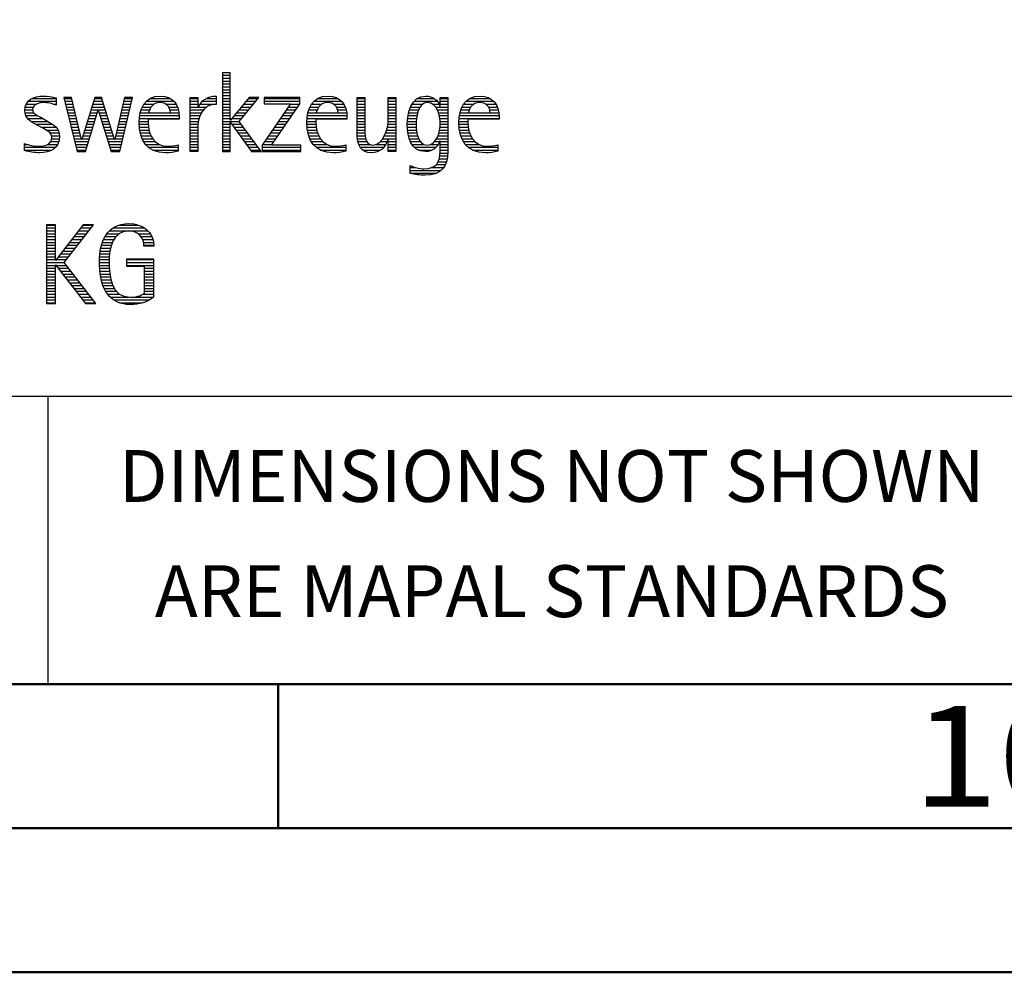
# Model space of a CAD drawing. Units: millimetres. Extents: x -122 to 472, y -196 to 225.
# Drawn here: x 316 to 350, y -195 to -162 of the extents above; entities that cross this region are included whole.
import ezdxf
from ezdxf.enums import TextEntityAlignment as Align

# ---------------------------------------------------------------- set-up
doc = ezdxf.new("R2010")
doc.units = ezdxf.units.MM
doc.layers.get('0').update_dxf_attribs({"linetype": 'CONTINUOUS'})
doc.layers.add('AM_0', color=7, linetype='CONTINUOUS')
doc.layers.add('AM_6', color=2, linetype='CONTINUOUS')
doc.layers.add('AM_BOR', color=7, linetype='CONTINUOUS', lineweight=50)
doc.styles.get("Standard").update_dxf_attribs({"font": 'ISOCP.SHX'})

# ---------------------------------------------------------------- blocks, each defined once
blk = doc.blocks.new('A2')
at = {"layer": 'AM_BOR', "color": 1}
blk.add_line((447, 10), (447, 5), dxfattribs=at)
for points in [[(0, 0), (594, 0), (594, 420), (0, 420)], [(10, 410), (10, 10), (584, 10), (584, 410)]]:
    blk.add_lwpolyline(points, close=True, dxfattribs=at)
at = {"layer": 'AM_BOR', "color": 7}
blk.add_lwpolyline([(5, 5), (589, 5), (589, 415), (5, 415)], close=True, dxfattribs=at)
at = {"layer": 'AM_BOR', "color": 2, "width": 1.125}
blk.add_text('10', height=3.5, dxfattribs=at).set_placement((472, 7.5), align=Align.MIDDLE_CENTER)
blk = doc.blocks.new('MAPAL_FRAME_LOGO')
at = {"layer": 'AM_0', "color": 1}
for p, q in [((51.066, 11.227), (51.066, 8.499)), ((51.335, 11.227), (51.066, 11.227)), ((51.066, 11.145), (51.335, 11.145)), ((51.066, 11.045), (51.335, 11.045)), ((51.066, 10.945), (51.335, 10.945)), ((51.335, 9.586), (51.335, 11.227)), ((51.066, 10.845), (51.335, 10.845)), ((51.066, 10.745), (51.335, 10.745)), ((51.066, 10.645), (51.335, 10.645)), ((44.465, 10.345), (45.292, 10.345)), ((45.561, 10.381), (46.016, 8.499)), ((45.83, 10.381), (45.561, 10.381)), ((45.57, 10.345), (45.839, 10.345)), ((46.174, 8.918), (45.83, 10.381)), ((46.633, 10.381), (46.182, 8.918)), ((46.622, 10.345), (46.877, 10.345)), ((46.866, 10.381), (46.633, 10.381)), ((47.32, 8.918), (46.866, 10.381)), ((47.668, 10.381), (47.329, 8.918)), ((47.498, 8.499), (47.938, 10.381)), ((47.66, 10.345), (47.929, 10.345)), ((47.938, 10.381), (47.668, 10.381)), ((48.554, 10.345), (49.251, 10.345)), ((49.939, 10.345), (50.207, 10.345)), ((50.5, 10.345), (50.844, 10.345)), ((51.066, 10.545), (51.335, 10.545)), ((51.066, 10.445), (51.335, 10.445)), ((51.066, 10.345), (51.335, 10.345)), ((51.995, 10.381), (51.342, 9.586)), ((51.647, 9.546), (52.323, 10.381)), ((51.965, 10.345), (52.294, 10.345)), ((52.323, 10.381), (51.995, 10.381)), ((52.509, 10.381), (52.509, 10.156)), ((53.75, 10.381), (52.509, 10.381)), ((52.509, 10.345), (53.75, 10.345)), ((53.75, 10.152), (53.75, 10.381)), ((54.375, 10.345), (55.072, 10.345)), ((55.744, 10.345), (56.012, 10.345)), ((56.82, 10.345), (57.088, 10.345)), ((57.838, 10.345), (58.405, 10.345)), ((58.623, 10.345), (58.891, 10.345)), ((59.654, 10.345), (60.351, 10.345)), ((44.206, 9.945), (44.475, 9.945)), ((44.218, 10.045), (44.498, 10.045)), ((44.254, 10.145), (44.609, 10.145)), ((44.324, 10.245), (45.292, 10.245)), ((45.188, 10.145), (45.292, 10.145)), ((45.594, 10.245), (45.862, 10.245)), ((45.618, 10.145), (45.886, 10.145)), ((45.642, 10.045), (45.909, 10.045)), ((45.666, 9.945), (45.933, 9.945)), ((46.308, 8.499), (46.748, 9.942)), ((46.498, 9.945), (47.001, 9.945)), ((46.529, 10.045), (46.97, 10.045)), ((46.56, 10.145), (46.939, 10.145)), ((46.591, 10.245), (46.908, 10.245)), ((46.748, 9.942), (46.755, 9.942)), ((46.755, 9.942), (47.198, 8.499)), ((47.567, 9.945), (47.836, 9.945)), ((47.59, 10.045), (47.859, 10.045)), ((47.614, 10.145), (47.883, 10.145)), ((47.637, 10.245), (47.906, 10.245)), ((48.24, 9.945), (48.533, 9.945)), ((48.279, 10.045), (48.586, 10.045)), ((48.335, 10.145), (48.691, 10.145)), ((48.419, 10.245), (49.379, 10.245)), ((49.097, 10.145), (49.458, 10.145)), ((49.2, 10.045), (49.507, 10.045)), ((49.246, 9.945), (49.538, 9.945)), ((49.939, 10.245), (50.207, 10.245)), ((49.939, 10.145), (50.207, 10.145)), ((49.939, 10.045), (50.207, 10.045)), ((49.939, 9.945), (50.404, 9.945)), ((50.229, 10.045), (50.52, 10.045)), ((50.286, 10.145), (50.844, 10.145)), ((50.368, 10.245), (50.844, 10.245)), ((51.066, 10.245), (51.335, 10.245)), ((51.066, 10.145), (51.335, 10.145)), ((51.066, 10.045), (51.335, 10.045)), ((51.066, 9.945), (51.335, 9.945)), ((51.637, 9.945), (51.97, 9.945)), ((51.719, 10.045), (52.051, 10.045)), ((51.801, 10.145), (52.132, 10.145)), ((51.883, 10.245), (52.213, 10.245)), ((53.422, 10.156), (52.438, 8.72)), ((52.509, 10.245), (53.75, 10.245)), ((52.509, 10.156), (53.422, 10.156)), ((52.77, 8.724), (53.75, 10.152)), ((53.278, 9.945), (53.608, 9.945)), ((53.346, 10.045), (53.677, 10.045)), ((53.415, 10.145), (53.746, 10.145)), ((54.06, 9.945), (54.354, 9.945)), ((54.099, 10.045), (54.407, 10.045)), ((54.156, 10.145), (54.512, 10.145)), ((54.24, 10.245), (55.2, 10.245)), ((54.918, 10.145), (55.279, 10.145)), ((55.021, 10.045), (55.329, 10.045)), ((55.066, 9.945), (55.359, 9.945)), ((55.744, 10.245), (56.012, 10.245)), ((55.744, 10.145), (56.012, 10.145)), ((55.744, 10.045), (56.012, 10.045)), ((55.744, 9.945), (56.012, 9.945)), ((56.82, 10.245), (57.088, 10.245)), ((56.82, 10.145), (57.088, 10.145)), ((56.82, 10.045), (57.088, 10.045)), ((56.82, 9.945), (57.088, 9.945)), ((57.557, 9.945), (57.869, 9.945)), ((57.594, 10.045), (57.918, 10.045)), ((57.644, 10.145), (58.009, 10.145)), ((57.717, 10.245), (58.522, 10.245)), ((58.361, 10.145), (58.585, 10.145)), ((58.463, 10.045), (58.891, 10.045)), ((58.522, 9.945), (58.891, 9.945)), ((58.623, 10.245), (58.891, 10.245)), ((58.623, 10.145), (58.891, 10.145)), ((59.34, 9.945), (59.633, 9.945)), ((59.379, 10.045), (59.686, 10.045)), ((59.435, 10.145), (59.791, 10.145)), ((59.519, 10.245), (60.479, 10.245)), ((60.197, 10.145), (60.558, 10.145)), ((60.3, 10.045), (60.607, 10.045)), ((60.345, 9.945), (60.638, 9.945)), ((44.212, 9.845), (44.519, 9.845)), ((44.239, 9.745), (44.65, 9.745)), ((44.302, 9.645), (44.834, 9.645)), ((45.69, 9.845), (45.956, 9.845)), ((45.715, 9.745), (45.98, 9.745)), ((45.739, 9.645), (46.003, 9.645)), ((46.406, 9.645), (46.657, 9.645)), ((46.437, 9.745), (46.688, 9.745)), ((46.468, 9.845), (46.718, 9.845)), ((46.785, 9.845), (47.032, 9.845)), ((46.816, 9.745), (47.063, 9.745)), ((46.846, 9.645), (47.094, 9.645)), ((47.498, 9.645), (47.766, 9.645)), ((47.521, 9.745), (47.789, 9.745)), ((47.544, 9.845), (47.813, 9.845)), ((48.183, 9.645), (49.566, 9.645)), ((48.193, 9.745), (49.565, 9.745)), ((48.213, 9.845), (48.503, 9.845)), ((49.259, 9.845), (49.556, 9.845)), ((49.939, 9.845), (50.336, 9.845)), ((49.939, 9.745), (50.288, 9.745)), ((49.939, 9.645), (50.253, 9.645)), ((51.066, 9.845), (51.335, 9.845)), ((51.066, 9.745), (51.335, 9.745)), ((51.066, 9.645), (51.335, 9.645)), ((51.342, 9.586), (51.335, 9.586)), ((51.39, 9.645), (51.727, 9.645)), ((51.472, 9.745), (51.808, 9.745)), ((51.554, 9.845), (51.889, 9.845)), ((53.072, 9.645), (53.402, 9.645)), ((53.14, 9.745), (53.471, 9.745)), ((53.209, 9.845), (53.54, 9.845)), ((54.003, 9.645), (55.388, 9.645)), ((54.013, 9.745), (55.387, 9.745)), ((54.033, 9.845), (54.324, 9.845)), ((55.079, 9.845), (55.377, 9.845)), ((55.744, 9.845), (56.012, 9.845)), ((55.744, 9.745), (56.012, 9.745)), ((55.744, 9.645), (56.012, 9.645)), ((56.82, 9.845), (57.088, 9.845)), ((56.82, 9.745), (57.088, 9.745)), ((56.82, 9.645), (57.088, 9.645)), ((57.494, 9.645), (57.8, 9.645)), ((57.508, 9.745), (57.815, 9.745)), ((57.528, 9.845), (57.837, 9.845)), ((58.562, 9.845), (58.891, 9.845)), ((58.59, 9.745), (58.891, 9.745)), ((58.61, 9.645), (58.891, 9.645)), ((59.283, 9.645), (60.667, 9.645)), ((59.293, 9.745), (60.665, 9.745)), ((59.313, 9.845), (59.603, 9.845)), ((60.358, 9.845), (60.656, 9.845)), ((44.41, 9.545), (45.002, 9.545)), ((44.577, 9.445), (45.164, 9.445)), ((44.764, 9.345), (45.288, 9.345)), ((44.95, 9.245), (45.359, 9.245)), ((45.763, 9.545), (46.027, 9.545)), ((45.787, 9.445), (46.05, 9.445)), ((45.811, 9.345), (46.074, 9.345)), ((45.836, 9.245), (46.097, 9.245)), ((46.283, 9.245), (46.535, 9.245)), ((46.314, 9.345), (46.566, 9.345)), ((46.345, 9.445), (46.596, 9.445)), ((46.375, 9.545), (46.627, 9.545)), ((46.877, 9.545), (47.126, 9.545)), ((46.908, 9.445), (47.157, 9.445)), ((46.938, 9.345), (47.188, 9.345)), ((46.969, 9.245), (47.219, 9.245)), ((47.405, 9.245), (47.673, 9.245)), ((47.428, 9.345), (47.696, 9.345)), ((47.451, 9.445), (47.719, 9.445)), ((47.475, 9.545), (47.743, 9.545)), ((48.176, 9.545), (48.483, 9.545)), ((48.176, 9.445), (48.487, 9.445)), ((48.184, 9.345), (48.495, 9.345)), ((48.193, 9.245), (48.514, 9.245)), ((49.939, 9.545), (50.232, 9.545)), ((49.939, 9.445), (50.218, 9.445)), ((49.939, 9.345), (50.209, 9.345)), ((49.939, 9.245), (50.207, 9.245)), ((51.066, 9.545), (51.648, 9.545)), ((51.066, 9.445), (51.335, 9.445)), ((51.066, 9.345), (51.335, 9.345)), ((51.066, 9.245), (51.335, 9.245)), ((51.335, 9.503), (51.342, 9.503)), ((51.335, 8.499), (51.335, 9.503)), ((51.342, 9.503), (52.073, 8.499)), ((51.385, 9.445), (51.72, 9.445)), ((51.457, 9.345), (51.793, 9.345)), ((51.53, 9.245), (51.865, 9.245)), ((52.406, 8.499), (51.647, 9.546)), ((52.798, 9.245), (53.128, 9.245)), ((52.866, 9.345), (53.196, 9.345)), ((52.935, 9.445), (53.265, 9.445)), ((53.003, 9.545), (53.334, 9.545)), ((53.996, 9.545), (54.304, 9.545)), ((53.997, 9.445), (54.308, 9.445)), ((54.004, 9.345), (54.316, 9.345)), ((54.013, 9.245), (54.334, 9.245)), ((55.744, 9.545), (56.012, 9.545)), ((55.744, 9.445), (56.012, 9.445)), ((55.744, 9.345), (56.012, 9.345)), ((55.744, 9.245), (56.012, 9.245)), ((56.764, 9.245), (57.088, 9.245)), ((56.79, 9.345), (57.088, 9.345)), ((56.807, 9.445), (57.088, 9.445)), ((56.816, 9.545), (57.088, 9.545)), ((57.48, 9.445), (57.788, 9.445)), ((57.484, 9.345), (57.791, 9.345)), ((57.485, 9.545), (57.793, 9.545)), ((57.49, 9.245), (57.798, 9.245)), ((58.6, 9.245), (58.891, 9.245)), ((58.614, 9.345), (58.891, 9.345)), ((58.62, 9.545), (58.891, 9.545)), ((58.622, 9.445), (58.891, 9.445)), ((59.276, 9.545), (59.583, 9.545)), ((59.277, 9.445), (59.586, 9.445)), ((59.284, 9.345), (59.595, 9.345)), ((59.293, 9.245), (59.613, 9.245)), ((45.079, 9.145), (45.396, 9.145)), ((45.134, 9.045), (45.409, 9.045)), ((45.14, 8.945), (45.404, 8.945)), ((45.86, 9.145), (46.121, 9.145)), ((45.884, 9.045), (46.144, 9.045)), ((45.908, 8.945), (46.168, 8.945)), ((46.182, 8.918), (46.174, 8.918)), ((46.191, 8.945), (46.444, 8.945)), ((46.221, 9.045), (46.474, 9.045)), ((46.252, 9.145), (46.505, 9.145)), ((47, 9.145), (47.25, 9.145)), ((47.03, 9.045), (47.281, 9.045)), ((47.061, 8.945), (47.312, 8.945)), ((47.329, 8.918), (47.32, 8.918)), ((47.335, 8.945), (47.602, 8.945)), ((47.359, 9.045), (47.626, 9.045)), ((47.382, 9.145), (47.649, 9.145)), ((48.213, 9.145), (48.543, 9.145)), ((48.24, 9.045), (48.585, 9.045)), ((48.275, 8.945), (48.643, 8.945)), ((49.939, 9.145), (50.207, 9.145)), ((49.939, 9.045), (50.207, 9.045)), ((49.939, 8.945), (50.207, 8.945)), ((51.066, 9.145), (51.335, 9.145)), ((51.066, 9.045), (51.335, 9.045)), ((51.066, 8.945), (51.335, 8.945)), ((51.603, 9.145), (51.938, 9.145)), ((51.676, 9.045), (52.01, 9.045)), ((51.749, 8.945), (52.082, 8.945)), ((52.592, 8.945), (52.922, 8.945)), ((52.661, 9.045), (52.99, 9.045)), ((52.729, 9.145), (53.059, 9.145)), ((54.033, 9.145), (54.364, 9.145)), ((54.06, 9.045), (54.406, 9.045)), ((54.095, 8.945), (54.464, 8.945)), ((55.744, 9.145), (56.013, 9.145)), ((55.744, 9.045), (56.02, 9.045)), ((55.75, 8.945), (56.038, 8.945)), ((56.635, 8.945), (57.088, 8.945)), ((56.69, 9.045), (57.088, 9.045)), ((56.731, 9.145), (57.088, 9.145)), ((57.502, 9.145), (57.811, 9.145)), ((57.519, 9.045), (57.834, 9.045)), ((57.548, 8.945), (57.869, 8.945)), ((58.498, 8.945), (58.891, 8.945)), ((58.545, 9.045), (58.891, 9.045)), ((58.578, 9.145), (58.891, 9.145)), ((59.313, 9.145), (59.643, 9.145)), ((59.34, 9.045), (59.684, 9.045)), ((59.375, 8.945), (59.743, 8.945)), ((44.197, 8.745), (44.311, 8.745)), ((44.197, 8.645), (45.274, 8.645)), ((44.996, 8.745), (45.346, 8.745)), ((45.106, 8.845), (45.385, 8.845)), ((45.932, 8.845), (46.414, 8.845)), ((45.956, 8.745), (46.383, 8.745)), ((45.981, 8.645), (46.353, 8.645)), ((47.092, 8.845), (47.579, 8.845)), ((47.122, 8.745), (47.556, 8.745)), ((47.153, 8.645), (47.532, 8.645)), ((48.324, 8.845), (48.728, 8.845)), ((48.393, 8.745), (48.87, 8.745)), ((48.493, 8.645), (49.523, 8.645)), ((49.939, 8.845), (50.207, 8.845)), ((49.939, 8.745), (50.207, 8.745)), ((49.939, 8.645), (50.207, 8.645)), ((51.066, 8.845), (51.335, 8.845)), ((51.066, 8.745), (51.335, 8.745)), ((51.066, 8.645), (51.335, 8.645)), ((51.822, 8.845), (52.155, 8.845)), ((51.894, 8.745), (52.227, 8.745)), ((51.967, 8.645), (52.3, 8.645)), ((52.438, 8.72), (52.438, 8.499)), ((52.438, 8.645), (53.786, 8.645)), ((52.455, 8.745), (52.784, 8.745)), ((52.523, 8.845), (52.853, 8.845)), ((53.786, 8.724), (52.77, 8.724)), ((53.786, 8.499), (53.786, 8.724)), ((54.144, 8.845), (54.548, 8.845)), ((54.213, 8.745), (54.691, 8.745)), ((54.314, 8.645), (55.344, 8.645)), ((55.766, 8.845), (56.076, 8.845)), ((55.799, 8.745), (56.187, 8.745)), ((55.854, 8.645), (56.662, 8.645)), ((56.401, 8.745), (56.732, 8.745)), ((56.554, 8.845), (56.779, 8.845)), ((56.82, 8.845), (57.088, 8.845)), ((56.82, 8.745), (57.088, 8.745)), ((56.82, 8.645), (57.088, 8.645)), ((57.587, 8.845), (57.929, 8.845)), ((57.641, 8.745), (58.059, 8.745)), ((57.726, 8.645), (58.482, 8.645)), ((58.286, 8.745), (58.563, 8.745)), ((58.428, 8.845), (58.609, 8.845)), ((58.623, 8.845), (58.891, 8.845)), ((58.623, 8.745), (58.891, 8.745)), ((58.623, 8.645), (58.891, 8.645)), ((59.424, 8.845), (59.828, 8.845)), ((59.493, 8.745), (59.97, 8.745)), ((59.593, 8.645), (60.623, 8.645)), ((44.197, 8.545), (45.139, 8.545)), ((46.005, 8.545), (46.322, 8.545)), ((46.016, 8.499), (46.308, 8.499)), ((47.184, 8.545), (47.509, 8.545)), ((47.198, 8.499), (47.498, 8.499)), ((48.648, 8.545), (49.523, 8.545)), ((49.939, 8.545), (50.207, 8.545)), ((51.066, 8.545), (51.335, 8.545)), ((51.066, 8.499), (51.335, 8.499)), ((52.04, 8.545), (52.372, 8.545)), ((52.073, 8.499), (52.406, 8.499)), ((52.438, 8.545), (53.786, 8.545)), ((52.438, 8.499), (53.786, 8.499)), ((54.469, 8.545), (55.344, 8.545)), ((55.949, 8.545), (56.549, 8.545)), ((56.82, 8.545), (57.088, 8.545)), ((57.873, 8.545), (58.335, 8.545)), ((58.59, 8.245), (58.867, 8.245)), ((58.61, 8.345), (58.881, 8.345)), ((58.618, 8.445), (58.89, 8.445)), ((58.623, 8.545), (58.891, 8.545)), ((59.749, 8.545), (60.623, 8.545)), ((57.583, 7.945), (57.752, 7.945)), ((58.329, 7.945), (58.743, 7.945)), ((58.484, 8.045), (58.803, 8.045)), ((58.552, 8.145), (58.844, 8.145)), ((57.583, 7.845), (58.653, 7.845)), ((57.583, 7.745), (58.481, 7.745)), ((44.956, 5.954), (44.956, 3.226)), ((45.264, 5.954), (44.956, 5.954)), ((44.956, 5.945), (45.264, 5.945)), ((44.956, 5.845), (45.264, 5.845)), ((45.264, 4.717), (45.264, 5.954)), ((46.229, 5.954), (45.272, 4.717)), ((45.569, 4.645), (46.589, 5.954)), ((46.145, 5.845), (46.503, 5.845)), ((46.222, 5.945), (46.581, 5.945)), ((46.589, 5.954), (46.229, 5.954)), ((47.268, 5.845), (48.36, 5.845)), ((47.467, 5.945), (48.15, 5.945)), ((44.956, 5.745), (45.264, 5.745)), ((44.956, 5.645), (45.264, 5.645)), ((44.956, 5.545), (45.264, 5.545)), ((45.913, 5.545), (46.27, 5.545)), ((45.99, 5.645), (46.348, 5.645)), ((46.067, 5.745), (46.425, 5.745)), ((46.991, 5.545), (47.364, 5.545)), ((47.058, 5.645), (47.478, 5.645)), ((47.145, 5.745), (48.484, 5.745)), ((48.14, 5.645), (48.564, 5.645)), ((48.241, 5.545), (48.618, 5.545)), ((44.956, 5.445), (45.264, 5.445)), ((44.956, 5.345), (45.264, 5.345)), ((44.956, 5.245), (45.264, 5.245)), ((44.956, 5.145), (45.264, 5.145)), ((45.603, 5.145), (45.958, 5.145)), ((45.68, 5.245), (46.036, 5.245)), ((45.758, 5.345), (46.114, 5.345)), ((45.835, 5.445), (46.192, 5.445)), ((46.844, 5.145), (47.178, 5.145)), ((46.866, 5.245), (47.208, 5.245)), ((46.9, 5.345), (47.244, 5.345)), ((46.939, 5.445), (47.292, 5.445)), ((48.297, 5.445), (48.654, 5.445)), ((48.328, 5.345), (48.677, 5.345)), ((48.338, 5.245), (48.685, 5.245)), ((44.956, 5.045), (45.264, 5.045)), ((44.956, 4.945), (45.264, 4.945)), ((44.956, 4.845), (45.264, 4.845)), ((45.371, 4.845), (45.724, 4.845)), ((45.448, 4.945), (45.802, 4.945)), ((45.526, 5.045), (45.88, 5.045)), ((46.802, 4.845), (47.138, 4.845)), ((46.812, 4.945), (47.145, 4.945)), ((46.822, 5.045), (47.161, 5.045)), ((44.956, 4.745), (45.264, 4.745)), ((44.956, 4.645), (45.569, 4.645)), ((44.956, 4.545), (45.264, 4.545)), ((44.956, 4.445), (45.264, 4.445)), ((45.272, 4.717), (45.264, 4.717)), ((45.264, 4.563), (45.272, 4.563)), ((45.264, 3.226), (45.264, 4.563)), ((45.272, 4.563), (46.308, 3.226)), ((45.286, 4.545), (45.647, 4.545)), ((45.294, 4.745), (45.646, 4.745)), ((45.363, 4.445), (45.725, 4.445)), ((46.672, 3.226), (45.569, 4.645)), ((46.795, 4.645), (47.131, 4.645)), ((46.797, 4.745), (47.132, 4.745)), ((46.8, 4.545), (47.134, 4.545)), ((46.805, 4.445), (47.139, 4.445)), ((47.74, 4.745), (48.673, 4.745)), ((47.74, 4.645), (48.673, 4.645)), ((47.74, 4.545), (48.673, 4.545)), ((48.364, 4.445), (48.673, 4.445)), ((44.956, 4.345), (45.264, 4.345)), ((44.956, 4.245), (45.264, 4.245)), ((44.956, 4.145), (45.264, 4.145)), ((45.441, 4.345), (45.802, 4.345)), ((45.518, 4.245), (45.88, 4.245)), ((45.596, 4.145), (45.958, 4.145)), ((46.811, 4.345), (47.148, 4.345)), ((46.826, 4.245), (47.158, 4.245)), ((46.84, 4.145), (47.177, 4.145)), ((48.364, 4.345), (48.673, 4.345)), ((48.364, 4.245), (48.673, 4.245)), ((48.364, 4.145), (48.673, 4.145)), ((44.956, 4.045), (45.264, 4.045)), ((44.956, 3.945), (45.264, 3.945)), ((44.956, 3.845), (45.264, 3.845)), ((45.673, 4.045), (46.036, 4.045)), ((45.751, 3.945), (46.113, 3.945)), ((45.828, 3.845), (46.191, 3.845)), ((46.862, 4.045), (47.197, 4.045)), ((46.887, 3.945), (47.229, 3.945)), ((46.922, 3.845), (47.266, 3.845)), ((48.364, 4.045), (48.673, 4.045)), ((48.364, 3.945), (48.673, 3.945)), ((48.364, 3.845), (48.673, 3.845)), ((44.956, 3.745), (45.264, 3.745)), ((44.956, 3.645), (45.264, 3.645)), ((44.956, 3.545), (45.264, 3.545)), ((44.956, 3.445), (45.264, 3.445)), ((45.906, 3.745), (46.269, 3.745)), ((45.983, 3.645), (46.347, 3.645)), ((46.061, 3.545), (46.424, 3.545)), ((46.139, 3.445), (46.502, 3.445)), ((46.961, 3.745), (47.317, 3.745)), ((47.016, 3.645), (47.39, 3.645)), ((47.083, 3.545), (47.499, 3.545)), ((47.17, 3.445), (47.798, 3.445)), ((47.932, 3.445), (48.673, 3.445)), ((48.3, 3.545), (48.673, 3.545)), ((48.364, 3.745), (48.673, 3.745)), ((48.364, 3.645), (48.673, 3.645)), ((44.956, 3.345), (45.264, 3.345)), ((44.956, 3.245), (45.264, 3.245)), ((44.956, 3.226), (45.264, 3.226)), ((46.216, 3.345), (46.58, 3.345)), ((46.294, 3.245), (46.657, 3.245)), ((46.308, 3.226), (46.672, 3.226)), ((47.294, 3.345), (48.522, 3.345)), ((47.496, 3.245), (48.275, 3.245))]:
    blk.add_line(p, q, dxfattribs=at)
for points, knots in [([(44.197, 8.534), (44.367, 8.483), (44.537, 8.455), (44.711, 8.455), (45.086, 8.455), (45.41, 8.601), (45.41, 9.024), (45.41, 9.329), (45.206, 9.424), (44.972, 9.562), (44.972, 9.562), (44.814, 9.657), (44.814, 9.657), (44.703, 9.725), (44.473, 9.8), (44.473, 9.954), (44.473, 10.136), (44.707, 10.199), (44.853, 10.199), (44.996, 10.199), (45.154, 10.164), (45.292, 10.112), (45.292, 10.112), (45.292, 10.361), (45.292, 10.361), (45.146, 10.396), (45.003, 10.424), (44.849, 10.424), (44.524, 10.424), (44.205, 10.294), (44.205, 9.926), (44.205, 9.637), (44.41, 9.531), (44.632, 9.416), (44.632, 9.416), (44.801, 9.325), (44.801, 9.325), (44.94, 9.25), (45.142, 9.175), (45.142, 8.985), (45.142, 8.736), (44.885, 8.68), (44.683, 8.68), (44.513, 8.68), (44.354, 8.728), (44.197, 8.779), (44.197, 8.779), (44.197, 8.534), (44.197, 8.534)], [0, 0, 0, 0, 1, 1, 1, 2, 2, 2, 3, 3, 3, 4, 4, 4, 5, 5, 5, 6, 6, 6, 7, 7, 7, 8, 8, 8, 9, 9, 9, 10, 10, 10, 11, 11, 11, 12, 12, 12, 13, 13, 13, 14, 14, 14, 15, 15, 15, 16, 16, 16, 16]), ([(49.523, 8.732), (49.396, 8.7), (49.282, 8.68), (49.152, 8.68), (48.689, 8.68), (48.483, 9.096), (48.483, 9.507), (48.483, 9.507), (48.483, 9.618), (48.483, 9.618), (48.483, 9.618), (49.566, 9.618), (49.566, 9.618), (49.566, 9.618), (49.566, 9.708), (49.566, 9.708), (49.566, 10.128), (49.345, 10.424), (48.911, 10.424), (48.357, 10.424), (48.175, 9.993), (48.175, 9.503), (48.175, 8.89), (48.439, 8.455), (49.092, 8.455), (49.239, 8.455), (49.385, 8.467), (49.523, 8.51), (49.523, 8.51), (49.523, 8.732), (49.523, 8.732)], [0, 0, 0, 0, 1, 1, 1, 2, 2, 2, 3, 3, 3, 4, 4, 4, 5, 5, 5, 6, 6, 6, 7, 7, 7, 8, 8, 8, 9, 9, 9, 10, 10, 10, 10]), ([(50.207, 8.499), (50.207, 8.499), (50.207, 9.278), (50.207, 9.278), (50.207, 9.685), (50.357, 10.136), (50.844, 10.136), (50.844, 10.136), (50.844, 10.424), (50.844, 10.424), (50.543, 10.424), (50.333, 10.29), (50.215, 10.017), (50.215, 10.017), (50.207, 10.017), (50.207, 10.017), (50.207, 10.017), (50.207, 10.381), (50.207, 10.381), (50.207, 10.381), (49.939, 10.381), (49.939, 10.381), (49.939, 10.381), (49.939, 8.499), (49.939, 8.499), (49.939, 8.499), (50.207, 8.499), (50.207, 8.499)], [0, 0, 0, 0, 1, 1, 1, 2, 2, 2, 3, 3, 3, 4, 4, 4, 5, 5, 5, 6, 6, 6, 7, 7, 7, 8, 8, 8, 9, 9, 9, 9]), ([(55.344, 8.732), (55.218, 8.7), (55.103, 8.68), (54.973, 8.68), (54.51, 8.68), (54.304, 9.096), (54.304, 9.507), (54.304, 9.507), (54.304, 9.618), (54.304, 9.618), (54.304, 9.618), (55.388, 9.618), (55.388, 9.618), (55.388, 9.618), (55.388, 9.708), (55.388, 9.708), (55.388, 10.128), (55.166, 10.424), (54.731, 10.424), (54.178, 10.424), (53.995, 9.993), (53.995, 9.503), (53.995, 8.89), (54.26, 8.455), (54.913, 8.455), (55.06, 8.455), (55.206, 8.467), (55.344, 8.51), (55.344, 8.51), (55.344, 8.732), (55.344, 8.732)], [0, 0, 0, 0, 1, 1, 1, 2, 2, 2, 3, 3, 3, 4, 4, 4, 5, 5, 5, 6, 6, 6, 7, 7, 7, 8, 8, 8, 9, 9, 9, 10, 10, 10, 10]), ([(57.088, 8.499), (57.088, 8.499), (57.088, 10.381), (57.088, 10.381), (57.088, 10.381), (56.82, 10.381), (56.82, 10.381), (56.82, 10.381), (56.82, 9.606), (56.82, 9.606), (56.82, 9.309), (56.665, 8.724), (56.289, 8.724), (55.981, 8.724), (56.012, 9.127), (56.012, 9.337), (56.012, 9.337), (56.012, 10.381), (56.012, 10.381), (56.012, 10.381), (55.744, 10.381), (55.744, 10.381), (55.744, 10.381), (55.744, 9.036), (55.744, 9.036), (55.744, 8.732), (55.898, 8.455), (56.226, 8.455), (56.547, 8.455), (56.724, 8.645), (56.812, 8.933), (56.812, 8.933), (56.82, 8.933), (56.82, 8.933), (56.82, 8.933), (56.82, 8.499), (56.82, 8.499), (56.82, 8.499), (57.088, 8.499), (57.088, 8.499)], [0, 0, 0, 0, 1, 1, 1, 2, 2, 2, 3, 3, 3, 4, 4, 4, 5, 5, 5, 6, 6, 6, 7, 7, 7, 8, 8, 8, 9, 9, 9, 10, 10, 10, 11, 11, 11, 12, 12, 12, 13, 13, 13, 13]), ([(58.623, 8.526), (58.623, 8.127), (58.489, 7.901), (58.052, 7.901), (57.883, 7.901), (57.737, 7.936), (57.583, 8.012), (57.583, 8.012), (57.583, 7.735), (57.583, 7.735), (57.756, 7.704), (57.907, 7.676), (58.092, 7.676), (58.635, 7.676), (58.891, 7.956), (58.891, 8.495), (58.891, 8.495), (58.891, 10.381), (58.891, 10.381), (58.891, 10.381), (58.623, 10.381), (58.623, 10.381), (58.623, 10.381), (58.623, 10.072), (58.623, 10.072), (58.623, 10.072), (58.615, 10.072), (58.615, 10.072), (58.552, 10.294), (58.35, 10.424), (58.124, 10.424), (57.606, 10.424), (57.48, 9.835), (57.48, 9.428), (57.48, 9.004), (57.598, 8.499), (58.116, 8.499), (58.35, 8.499), (58.54, 8.633), (58.615, 8.858), (58.615, 8.858), (58.623, 8.858), (58.623, 8.858), (58.623, 8.858), (58.623, 8.526), (58.623, 8.526)], [0, 0, 0, 0, 1, 1, 1, 2, 2, 2, 3, 3, 3, 4, 4, 4, 5, 5, 5, 6, 6, 6, 7, 7, 7, 8, 8, 8, 9, 9, 9, 10, 10, 10, 11, 11, 11, 12, 12, 12, 13, 13, 13, 14, 14, 14, 15, 15, 15, 15]), ([(60.623, 8.732), (60.496, 8.7), (60.382, 8.68), (60.252, 8.68), (59.789, 8.68), (59.583, 9.096), (59.583, 9.507), (59.583, 9.507), (59.583, 9.618), (59.583, 9.618), (59.583, 9.618), (60.667, 9.618), (60.667, 9.618), (60.667, 9.618), (60.667, 9.708), (60.667, 9.708), (60.667, 10.128), (60.445, 10.424), (60.011, 10.424), (59.457, 10.424), (59.275, 9.993), (59.275, 9.503), (59.275, 8.89), (59.54, 8.455), (60.193, 8.455), (60.339, 8.455), (60.485, 8.467), (60.623, 8.51), (60.623, 8.51), (60.623, 8.732), (60.623, 8.732)], [0, 0, 0, 0, 1, 1, 1, 2, 2, 2, 3, 3, 3, 4, 4, 4, 5, 5, 5, 6, 6, 6, 7, 7, 7, 8, 8, 8, 9, 9, 9, 10, 10, 10, 10]), ([(48.503, 9.843), (48.546, 10.053), (48.673, 10.199), (48.899, 10.199), (49.104, 10.199), (49.259, 10.053), (49.259, 9.843), (49.259, 9.843), (48.503, 9.843), (48.503, 9.843)], [0, 0, 0, 0, 1, 1, 1, 2, 2, 2, 3, 3, 3, 3]), ([(54.323, 9.843), (54.368, 10.053), (54.494, 10.199), (54.72, 10.199), (54.925, 10.199), (55.079, 10.053), (55.079, 9.843), (55.079, 9.843), (54.323, 9.843), (54.323, 9.843)], [0, 0, 0, 0, 1, 1, 1, 2, 2, 2, 3, 3, 3, 3]), ([(58.172, 8.724), (57.835, 8.724), (57.788, 9.179), (57.788, 9.424), (57.788, 9.669), (57.831, 10.199), (58.18, 10.199), (58.516, 10.199), (58.623, 9.736), (58.623, 9.475), (58.623, 9.206), (58.516, 8.724), (58.172, 8.724)], [0, 0, 0, 0, 1, 1, 1, 2, 2, 2, 3, 3, 3, 4, 4, 4, 4]), ([(59.603, 9.843), (59.646, 10.053), (59.773, 10.199), (59.999, 10.199), (60.204, 10.199), (60.359, 10.053), (60.359, 9.843), (60.359, 9.843), (59.603, 9.843), (59.603, 9.843)], [0, 0, 0, 0, 1, 1, 1, 2, 2, 2, 3, 3, 3, 3]), ([(48.364, 3.589), (48.246, 3.482), (48.017, 3.439), (47.862, 3.439), (47.209, 3.439), (47.13, 4.186), (47.13, 4.681), (47.13, 5.14), (47.245, 5.741), (47.815, 5.741), (48.139, 5.741), (48.341, 5.531), (48.341, 5.211), (48.341, 5.211), (48.688, 5.211), (48.688, 5.211), (48.688, 5.721), (48.294, 5.997), (47.811, 5.997), (47.043, 5.997), (46.795, 5.346), (46.795, 4.681), (46.795, 3.941), (46.996, 3.183), (47.886, 3.183), (48.139, 3.183), (48.471, 3.273), (48.673, 3.443), (48.673, 3.443), (48.673, 4.768), (48.673, 4.768), (48.673, 4.768), (47.74, 4.768), (47.74, 4.768), (47.74, 4.768), (47.74, 4.511), (47.74, 4.511), (47.74, 4.511), (48.364, 4.511), (48.364, 4.511), (48.364, 4.511), (48.364, 3.589), (48.364, 3.589)], [0, 0, 0, 0, 1, 1, 1, 2, 2, 2, 3, 3, 3, 4, 4, 4, 5, 5, 5, 6, 6, 6, 7, 7, 7, 8, 8, 8, 9, 9, 9, 10, 10, 10, 11, 11, 11, 12, 12, 12, 13, 13, 13, 14, 14, 14, 14])]:
    blk.add_open_spline(points, degree=3, knots=knots, dxfattribs=at)
blk = doc.blocks.new('*U12')
at = {"layer": 'AM_0'}
for p, q in [((0, -30), (190, -30)), ((190, -40), (0, -40))]:
    blk.add_line(p, q, dxfattribs=at)
at = {"layer": 'AM_0', "color": 3, "linetype": 'Continuous'}
blk.add_line((45, -30), (45, -40), dxfattribs=at)
blk.add_blockref('MAPAL_FRAME_LOGO', (0, -30))
at = {"layer": 'AM_0', "color": 2}
for s, p in [('DIMENSIONS NOT SHOWN', (62.492, -33)), ('ARE MAPAL STANDARDS', (62.5, -37))]:
    blk.add_text(s, height=1.8, dxfattribs=at).set_placement(p, align=Align.MIDDLE)
at = {"layer": 'AM_0'}
for tag, p in [('TITLE', (1, -7)), ('MATERIAL_NO', (121, -27))]:
    blk.add_attdef(tag, text='', height=3.5, dxfattribs=at).set_placement(p, align=Align.MIDDLE_LEFT)
at = {"layer": 'AM_6', "width": 0.821429}
blk.add_attdef('DIN_FORMAT', text='', height=2.5, dxfattribs=at).set_placement((185, -7), align=Align.MIDDLE_CENTER)
at = {"layer": 'AM_6'}
for tag, p in [('DRAWING_NO', (121, -17)), ('TECHNICAL_SPEC', (121, -37))]:
    blk.add_attdef(tag, text='', height=2.5, dxfattribs=at).set_placement(p, align=Align.MIDDLE_LEFT)
for tag, p in [('INDEX_NO', (185, -17)), ('APP_DATE', (90, -27)), ('APP_NAME', (110, -27)), ('ORIGIN', (185, -27)), ('SCALE', (110, -37)), ('SHEET_OF_SHEETS', (185, -37))]:
    blk.add_attdef(tag, text='', height=2.5, dxfattribs=at).set_placement(p, align=Align.MIDDLE_CENTER)
blk = doc.blocks.new('MAPAL_FRAME-Model')
blk.add_blockref('A2', (0, 0))
at = {"layer": 'AM_0'}
blk.add_blockref('*U12', (394, 50), dxfattribs=at)

msp = doc.modelspace()

# ---------------------------------------------------------------- block references
at = {"layer": 'AM_0'}
msp.add_blockref('MAPAL_FRAME-Model', (-122.5, -195), dxfattribs=at)

doc.saveas('drawing.dxf')
